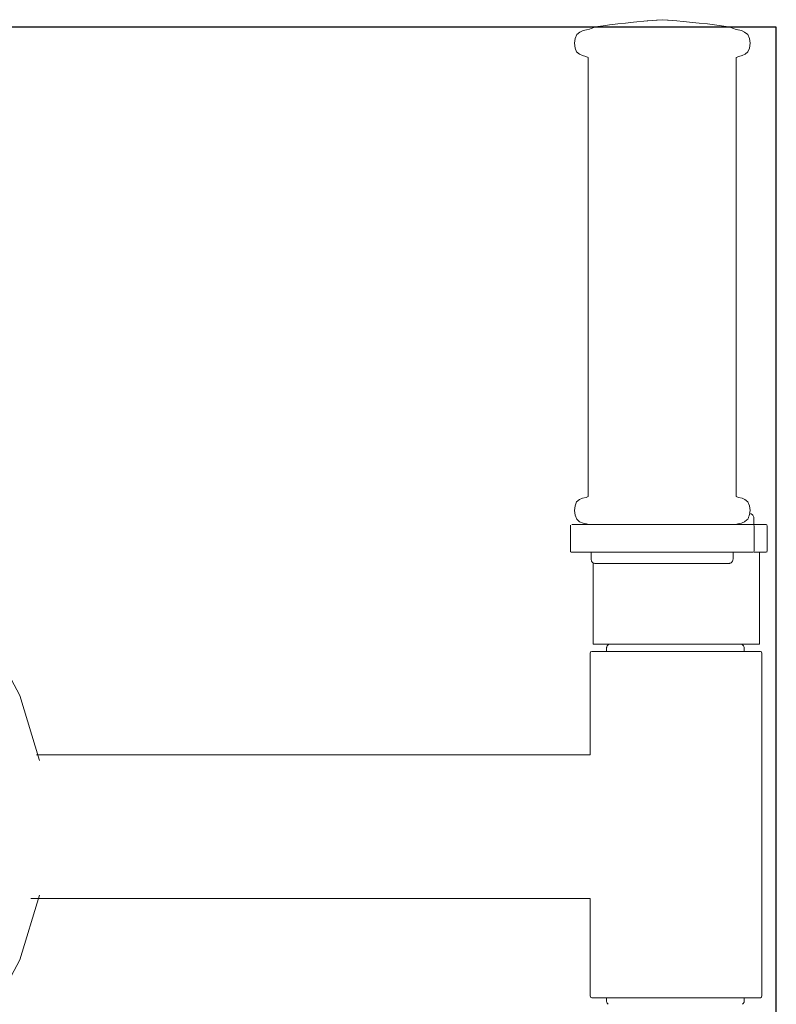
# Model space of a CAD drawing. Units: millimetres. Extents: x 1692 to 3817, y 1341 to 1972.
# Drawn here: x 3572 to 3596, y 1789 to 1821 of the extents above; entities that cross this region are included whole.
import ezdxf

# ---------------------------------------------------------------- set-up
doc = ezdxf.new("R2010")
doc.units = ezdxf.units.MM
doc.layers.get('Defpoints').update_dxf_attribs({"color": 250})
doc.layers.add('ProfileEdges_Nr_Pióra__7', color=7, linetype='Continuous', lineweight=18)

# ---------------------------------------------------------------- blocks, each defined once
blk = doc.blocks.new('*U15')
at = {"layer": 'Defpoints'}
blk.add_lwpolyline([(-290.333, 13.511), (-220.324, 13.511), (-220.324, 65.588), (-290.333, 65.588)], close=True, dxfattribs=at)

msp = doc.modelspace()

# ---------------------------------------------------------------- block references
msp.add_blockref('*U15', (3816.59, 1754.867))

# ---------------------------------------------------------------- next in the draw order: linework, layer by layer
at = {"layer": 'ProfileEdges_Nr_Pióra__7', "linetype": 'Continuous', "flags": 128}
for points in [[(3592.098, 1820.668), (3592.372, 1820.691)], [(3592.372, 1820.691), (3592.395, 1820.691)], [(3592.395, 1820.691), (3592.564, 1820.703)], [(3592.564, 1820.703), (3592.734, 1820.691)], [(3592.758, 1820.691), (3592.734, 1820.691)], [(3593.032, 1820.668), (3592.758, 1820.691)], [(3589.99, 1820.351), (3590.103, 1820.378)], [(3590.196, 1820.394), (3590.103, 1820.378)], [(3590.196, 1820.394), (3590.257, 1820.412)], [(3590.371, 1820.455), (3590.257, 1820.412)], [(3590.473, 1820.48), (3590.371, 1820.455)], [(3590.639, 1820.508), (3590.473, 1820.48)], [(3590.851, 1820.536), (3590.639, 1820.508)], [(3590.851, 1820.536), (3591.116, 1820.566)], [(3591.116, 1820.566), (3591.373, 1820.595)], [(3591.373, 1820.595), (3591.634, 1820.623)], [(3592.076, 1820.666), (3591.634, 1820.623)], [(3592.098, 1820.668), (3592.087, 1820.667)], [(3593.247, 1820.648), (3593.032, 1820.668)], [(3593.764, 1820.595), (3593.247, 1820.648)], [(3593.764, 1820.595), (3594.029, 1820.566)], [(3594.263, 1820.536), (3594.029, 1820.566)], [(3594.489, 1820.508), (3594.263, 1820.536)], [(3594.639, 1820.48), (3594.489, 1820.508)], [(3594.757, 1820.455), (3594.639, 1820.48)], [(3594.871, 1820.412), (3594.757, 1820.455)], [(3594.932, 1820.394), (3594.871, 1820.412)], [(3594.932, 1820.394), (3595.016, 1820.378)], [(3595.138, 1820.351), (3595.026, 1820.378)], [(3589.735, 1820.088), (3589.715, 1819.935)], [(3589.735, 1820.088), (3589.788, 1820.218)], [(3589.788, 1820.218), (3589.892, 1820.302)], [(3589.892, 1820.302), (3589.99, 1820.351)], [(3595.236, 1820.302), (3595.138, 1820.351)], [(3595.34, 1820.218), (3595.236, 1820.302)], [(3595.393, 1820.088), (3595.34, 1820.218)], [(3595.414, 1819.935), (3595.393, 1820.088)], [(3589.733, 1819.783), (3589.715, 1819.935)], [(3589.783, 1819.657), (3589.733, 1819.783)], [(3595.345, 1819.657), (3595.395, 1819.783)], [(3595.395, 1819.783), (3595.414, 1819.935)], [(3589.871, 1819.582), (3589.783, 1819.657)], [(3589.973, 1819.539), (3589.871, 1819.582)], [(3589.973, 1819.539), (3590.077, 1819.511)], [(3590.162, 1819.48), (3590.077, 1819.511)], [(3590.162, 1805.217), (3590.162, 1819.48)], [(3595.051, 1819.511), (3594.966, 1819.48)], [(3594.966, 1819.48), (3594.966, 1805.217)], [(3595.051, 1819.511), (3595.156, 1819.539)], [(3595.156, 1819.539), (3595.258, 1819.582)], [(3595.258, 1819.582), (3595.345, 1819.657)], [(3589.733, 1804.914), (3589.783, 1805.04)], [(3589.783, 1805.04), (3589.871, 1805.115)], [(3589.871, 1805.115), (3589.973, 1805.158)], [(3589.973, 1805.158), (3590.087, 1805.186)], [(3590.162, 1805.217), (3590.087, 1805.186)], [(3595.041, 1805.186), (3594.966, 1805.217)], [(3595.041, 1805.186), (3595.156, 1805.158)], [(3595.247, 1805.115), (3595.156, 1805.158)], [(3595.345, 1805.04), (3595.247, 1805.115)], [(3595.395, 1804.914), (3595.345, 1805.04)], [(3589.733, 1804.914), (3589.715, 1804.763)], [(3589.715, 1804.763), (3589.735, 1804.61)], [(3595.414, 1804.763), (3595.395, 1804.914)], [(3595.4, 1804.66), (3595.414, 1804.763)], [(3589.735, 1804.61), (3589.788, 1804.479)], [(3589.788, 1804.479), (3589.881, 1804.395)], [(3589.99, 1804.346), (3589.881, 1804.395)], [(3595.161, 1804.358), (3595.236, 1804.395)], [(3595.236, 1804.395), (3595.309, 1804.454)], [(3595.309, 1804.454), (3595.34, 1804.479)], [(3595.34, 1804.479), (3595.349, 1804.5)], [(3595.349, 1804.5), (3595.359, 1804.525)], [(3595.359, 1804.525), (3595.368, 1804.547)], [(3595.368, 1804.547), (3595.376, 1804.567)], [(3595.376, 1804.567), (3595.383, 1804.585)], [(3595.383, 1804.585), (3595.39, 1804.602)], [(3595.394, 1804.616), (3595.396, 1804.629)], [(3595.396, 1804.629), (3595.397, 1804.639)], [(3595.427, 1804.655), (3595.404, 1804.66)], [(3595.448, 1804.648), (3595.427, 1804.655)], [(3595.466, 1804.639), (3595.448, 1804.648)], [(3595.483, 1804.629), (3595.466, 1804.639)], [(3595.497, 1804.616), (3595.483, 1804.629)], [(3595.509, 1804.602), (3595.497, 1804.616)], [(3595.519, 1804.585), (3595.509, 1804.602)], [(3595.526, 1804.567), (3595.519, 1804.585)], [(3595.532, 1804.547), (3595.526, 1804.567)], [(3595.535, 1804.525), (3595.532, 1804.547)], [(3595.536, 1804.5), (3595.535, 1804.525)], [(3595.536, 1804.306), (3595.536, 1804.5)], [(3589.583, 1804.207), (3589.582, 1803.493)], [(3589.583, 1804.207), (3589.584, 1804.258)], [(3589.586, 1804.273), (3589.584, 1804.258)], [(3589.586, 1804.273), (3589.587, 1804.285)], [(3589.658, 1804.305), (3589.626, 1804.306)], [(3589.664, 1804.306), (3589.701, 1804.306)], [(3589.701, 1804.306), (3589.761, 1804.306)], [(3589.817, 1804.306), (3589.761, 1804.306)], [(3589.849, 1804.306), (3589.817, 1804.306)], [(3589.939, 1804.306), (3589.849, 1804.306)], [(3590, 1804.306), (3589.944, 1804.306)], [(3589.99, 1804.346), (3590.103, 1804.32)], [(3590, 1804.306), (3590.078, 1804.306)], [(3590.165, 1804.306), (3590.078, 1804.306)], [(3590.103, 1804.32), (3590.165, 1804.306)], [(3590.173, 1804.306), (3590.198, 1804.306)], [(3590.198, 1804.306), (3590.25, 1804.306)], [(3590.267, 1804.306), (3590.25, 1804.306)], [(3590.345, 1804.306), (3590.275, 1804.306)], [(3590.433, 1804.306), (3590.345, 1804.306)], [(3590.482, 1804.306), (3590.433, 1804.306)], [(3590.578, 1804.306), (3590.482, 1804.306)], [(3590.618, 1804.306), (3590.578, 1804.306)], [(3590.673, 1804.306), (3590.618, 1804.306)], [(3590.772, 1804.306), (3590.673, 1804.306)], [(3590.836, 1804.306), (3590.772, 1804.306)], [(3590.964, 1804.306), (3590.836, 1804.306)], [(3591.02, 1804.306), (3590.964, 1804.306)], [(3591.055, 1804.306), (3591.02, 1804.306)], [(3591.106, 1804.306), (3591.055, 1804.306)], [(3591.106, 1804.306), (3591.179, 1804.306)], [(3591.26, 1804.306), (3591.179, 1804.306)], [(3591.298, 1804.306), (3591.26, 1804.306)], [(3591.33, 1804.306), (3591.298, 1804.306)], [(3591.52, 1804.306), (3591.33, 1804.306)], [(3591.556, 1804.306), (3591.52, 1804.306)], [(3591.674, 1804.306), (3591.56, 1804.306)], [(3591.794, 1804.306), (3591.674, 1804.306)], [(3591.875, 1804.306), (3591.796, 1804.306)], [(3591.875, 1804.306), (3592.04, 1804.306)], [(3592.107, 1804.306), (3592.04, 1804.306)], [(3592.152, 1804.306), (3592.107, 1804.306)], [(3592.367, 1804.306), (3592.152, 1804.306)], [(3592.367, 1804.306), (3592.403, 1804.306)], [(3592.403, 1804.306), (3592.467, 1804.306)], [(3592.613, 1804.306), (3592.467, 1804.306)], [(3592.725, 1804.306), (3592.613, 1804.306)], [(3592.943, 1804.306), (3592.725, 1804.306)], [(3592.943, 1804.306), (3592.977, 1804.306)], [(3592.977, 1804.306), (3593.022, 1804.306)], [(3593.022, 1804.306), (3593.108, 1804.306)], [(3593.19, 1804.306), (3593.108, 1804.306)], [(3593.267, 1804.306), (3593.19, 1804.306)], [(3593.312, 1804.306), (3593.267, 1804.306)], [(3593.332, 1804.306), (3593.312, 1804.306)], [(3593.432, 1804.306), (3593.332, 1804.306)], [(3593.568, 1804.306), (3593.432, 1804.306)], [(3593.584, 1804.306), (3593.568, 1804.306)], [(3593.609, 1804.306), (3593.584, 1804.306)], [(3593.74, 1804.306), (3593.609, 1804.306)], [(3593.74, 1804.306), (3593.831, 1804.306)], [(3593.831, 1804.306), (3593.929, 1804.306)], [(3593.929, 1804.306), (3594.091, 1804.306)], [(3594.271, 1804.306), (3594.1, 1804.306)], [(3594.276, 1804.306), (3594.308, 1804.306)], [(3594.308, 1804.306), (3594.339, 1804.306)], [(3594.437, 1804.306), (3594.339, 1804.306)], [(3594.47, 1804.306), (3594.437, 1804.306)], [(3594.51, 1804.306), (3594.47, 1804.306)], [(3594.562, 1804.306), (3594.51, 1804.306)], [(3594.646, 1804.306), (3594.562, 1804.306)], [(3594.727, 1804.306), (3594.646, 1804.306)], [(3594.783, 1804.306), (3594.727, 1804.306)], [(3594.838, 1804.306), (3594.783, 1804.306)], [(3594.861, 1804.306), (3594.838, 1804.306)], [(3594.874, 1804.306), (3594.861, 1804.306)], [(3594.89, 1804.306), (3594.874, 1804.306)], [(3594.921, 1804.306), (3594.89, 1804.306)], [(3594.944, 1804.306), (3594.929, 1804.306)], [(3594.946, 1804.306), (3594.98, 1804.312)], [(3594.946, 1804.306), (3594.98, 1804.306)], [(3595.016, 1804.32), (3594.98, 1804.312)], [(3595.01, 1804.306), (3594.98, 1804.306)], [(3595.094, 1804.306), (3595.01, 1804.306)], [(3595.026, 1804.32), (3595.138, 1804.346)], [(3595.094, 1804.306), (3595.161, 1804.306)], [(3595.138, 1804.346), (3595.161, 1804.358)], [(3595.161, 1804.306), (3595.177, 1804.306)], [(3595.201, 1804.306), (3595.177, 1804.306)], [(3595.251, 1804.306), (3595.206, 1804.306)], [(3595.251, 1804.306), (3595.309, 1804.306)], [(3595.383, 1804.306), (3595.32, 1804.306)], [(3595.422, 1804.306), (3595.383, 1804.306)], [(3595.462, 1804.306), (3595.428, 1804.306)], [(3595.462, 1804.306), (3595.478, 1804.306)], [(3595.478, 1804.306), (3595.498, 1804.306)], [(3595.519, 1804.306), (3595.506, 1804.306)], [(3595.519, 1804.306), (3595.532, 1804.306)], [(3595.536, 1804.306), (3595.605, 1804.306)], [(3595.543, 1804.258), (3595.541, 1804.277)], [(3595.543, 1804.258), (3595.545, 1804.207)], [(3595.545, 1804.207), (3595.545, 1803.493)], [(3595.61, 1804.306), (3595.756, 1804.306)], [(3595.906, 1804.306), (3595.756, 1804.306)], [(3595.932, 1804.306), (3595.906, 1804.306)], [(3595.954, 1804.298), (3595.942, 1804.306)], [(3595.961, 1804.285), (3595.954, 1804.298)], [(3595.961, 1804.285), (3595.965, 1804.258)], [(3595.965, 1804.258), (3595.966, 1804.207)], [(3595.966, 1804.003), (3595.966, 1804.207)], [(3595.966, 1804.003), (3595.966, 1803.493)], [(3589.584, 1803.443), (3589.582, 1803.493)], [(3589.586, 1803.44), (3589.587, 1803.418)], [(3595.541, 1803.426), (3595.543, 1803.443)], [(3595.543, 1803.467), (3595.543, 1803.49)], [(3595.543, 1803.443), (3595.543, 1803.454)], [(3595.961, 1803.418), (3595.954, 1803.407)], [(3595.965, 1803.443), (3595.961, 1803.418)], [(3595.966, 1803.493), (3595.965, 1803.443)], [(3589.607, 1803.4), (3589.596, 1803.407)], [(3589.626, 1803.4), (3589.609, 1803.4)], [(3589.626, 1803.4), (3589.664, 1803.4)], [(3589.701, 1803.4), (3589.664, 1803.4)], [(3589.701, 1803.4), (3589.761, 1803.4)], [(3589.761, 1803.4), (3589.817, 1803.4)], [(3589.866, 1803.4), (3589.817, 1803.4)], [(3589.866, 1803.4), (3589.901, 1803.4)], [(3590, 1803.4), (3589.901, 1803.4)], [(3590, 1803.4), (3590.124, 1803.4)], [(3590.173, 1803.4), (3590.124, 1803.4)], [(3590.249, 1803.4), (3590.173, 1803.4)], [(3590.254, 1803.203), (3590.254, 1803.4)], [(3590.254, 1803.4), (3590.289, 1803.4)], [(3590.255, 1803.179), (3590.254, 1803.203)], [(3590.258, 1803.156), (3590.255, 1803.179)], [(3590.263, 1803.135), (3590.258, 1803.156)], [(3590.27, 1803.116), (3590.263, 1803.135)], [(3590.279, 1803.099), (3590.27, 1803.116)], [(3590.29, 1803.084), (3590.279, 1803.099)], [(3590.289, 1803.4), (3590.357, 1803.4)], [(3590.459, 1803.4), (3590.357, 1803.4)], [(3590.461, 1803.4), (3590.548, 1803.4)], [(3590.548, 1803.4), (3590.595, 1803.4)], [(3590.595, 1803.4), (3590.61, 1803.4)], [(3590.705, 1803.4), (3590.61, 1803.4)], [(3590.705, 1803.4), (3590.759, 1803.4)], [(3590.759, 1803.4), (3590.772, 1803.4)], [(3590.772, 1803.4), (3590.95, 1803.4)], [(3590.95, 1803.4), (3590.964, 1803.4)], [(3590.964, 1803.4), (3591.07, 1803.4)], [(3591.166, 1803.401), (3591.07, 1803.4)], [(3591.166, 1803.401), (3591.179, 1803.4)], [(3591.179, 1803.4), (3591.254, 1803.4)], [(3591.254, 1803.4), (3591.403, 1803.4)], [(3591.556, 1803.4), (3591.407, 1803.4)], [(3591.556, 1803.4), (3591.657, 1803.4)], [(3591.657, 1803.4), (3591.674, 1803.4)], [(3591.674, 1803.4), (3591.835, 1803.4)], [(3591.835, 1803.4), (3591.925, 1803.4)], [(3591.925, 1803.4), (3592.04, 1803.4)], [(3592.04, 1803.4), (3592.202, 1803.4)], [(3592.202, 1803.4), (3592.367, 1803.4)], [(3592.367, 1803.4), (3592.467, 1803.4)], [(3592.485, 1803.4), (3592.467, 1803.4)], [(3592.485, 1803.4), (3592.613, 1803.4)], [(3592.768, 1803.4), (3592.613, 1803.4)], [(3592.943, 1803.4), (3592.768, 1803.4)], [(3593.049, 1803.4), (3592.943, 1803.4)], [(3593.108, 1803.4), (3593.049, 1803.4)], [(3593.19, 1803.4), (3593.108, 1803.4)], [(3593.19, 1803.4), (3593.322, 1803.4)], [(3593.322, 1803.4), (3593.432, 1803.4)], [(3593.432, 1803.4), (3593.584, 1803.4)], [(3593.584, 1803.4), (3593.74, 1803.4)], [(3593.74, 1803.4), (3593.816, 1803.4)], [(3593.816, 1803.4), (3593.829, 1803.4)], [(3593.929, 1803.4), (3593.829, 1803.4)], [(3593.929, 1803.4), (3594.056, 1803.4)], [(3594.056, 1803.4), (3594.1, 1803.4)], [(3594.26, 1803.401), (3594.1, 1803.4)], [(3594.271, 1803.4), (3594.26, 1803.401)], [(3594.372, 1803.4), (3594.271, 1803.4)], [(3594.372, 1803.4), (3594.438, 1803.4)], [(3594.438, 1803.4), (3594.469, 1803.4)], [(3594.469, 1803.4), (3594.562, 1803.4)], [(3594.587, 1803.4), (3594.562, 1803.4)], [(3594.706, 1803.4), (3594.587, 1803.4)], [(3594.727, 1803.4), (3594.706, 1803.4)], [(3594.727, 1803.4), (3594.792, 1803.4)], [(3594.792, 1803.4), (3594.811, 1803.4)], [(3594.811, 1803.4), (3594.844, 1803.4)], [(3594.837, 1803.099), (3594.826, 1803.084)], [(3594.846, 1803.116), (3594.837, 1803.099)], [(3594.844, 1803.4), (3594.862, 1803.4)], [(3594.853, 1803.135), (3594.846, 1803.116)], [(3594.858, 1803.156), (3594.853, 1803.135)], [(3594.861, 1803.179), (3594.858, 1803.156)], [(3594.862, 1803.203), (3594.861, 1803.179)], [(3594.862, 1803.4), (3594.862, 1803.203)], [(3594.862, 1803.4), (3594.89, 1803.4)], [(3594.894, 1803.4), (3595.01, 1803.4)], [(3595.01, 1803.4), (3595.116, 1803.4)], [(3595.116, 1803.4), (3595.177, 1803.4)], [(3595.183, 1803.401), (3595.251, 1803.4)], [(3595.314, 1803.4), (3595.251, 1803.4)], [(3595.383, 1803.4), (3595.32, 1803.4)], [(3595.415, 1803.4), (3595.383, 1803.4)], [(3595.428, 1803.4), (3595.415, 1803.4)], [(3595.428, 1803.4), (3595.478, 1803.4)], [(3595.478, 1803.4), (3595.501, 1803.4)], [(3595.517, 1803.4), (3595.501, 1803.4)], [(3595.586, 1803.4), (3595.532, 1803.4)], [(3595.605, 1803.4), (3595.586, 1803.4)], [(3595.69, 1803.4), (3595.605, 1803.4)], [(3595.725, 1803.4), (3595.69, 1803.4)], [(3595.725, 1800.421), (3595.725, 1803.4)], [(3595.756, 1803.4), (3595.725, 1803.4)], [(3595.885, 1803.4), (3595.756, 1803.4)], [(3595.885, 1803.4), (3595.906, 1803.4)], [(3595.906, 1803.4), (3595.932, 1803.4)], [(3590.303, 1803.071), (3590.29, 1803.084)], [(3590.317, 1803.06), (3590.303, 1803.071)], [(3590.324, 1803.057), (3590.324, 1800.421)], [(3590.353, 1803.045), (3590.334, 1803.052)], [(3590.374, 1803.04), (3590.353, 1803.045)], [(3590.394, 1803.037), (3590.374, 1803.04)], [(3590.422, 1803.036), (3590.397, 1803.037)], [(3590.454, 1803.036), (3590.43, 1803.037)], [(3590.454, 1803.036), (3590.495, 1803.037)], [(3590.518, 1803.036), (3590.495, 1803.037)], [(3590.518, 1803.036), (3590.532, 1803.036)], [(3590.532, 1803.036), (3590.591, 1803.037)], [(3590.613, 1803.036), (3590.591, 1803.037)], [(3590.613, 1803.036), (3590.717, 1803.037)], [(3590.734, 1803.036), (3590.717, 1803.037)], [(3590.738, 1803.036), (3590.871, 1803.037)], [(3590.89, 1803.036), (3590.871, 1803.037)], [(3590.89, 1803.036), (3590.996, 1803.036)], [(3590.996, 1803.036), (3591.05, 1803.037)], [(3591.067, 1803.036), (3591.05, 1803.037)], [(3591.067, 1803.036), (3591.252, 1803.037)], [(3591.267, 1803.036), (3591.252, 1803.037)], [(3591.267, 1803.036), (3591.31, 1803.036)], [(3591.31, 1803.036), (3591.474, 1803.037)], [(3591.487, 1803.036), (3591.474, 1803.037)], [(3591.487, 1803.036), (3591.668, 1803.036)], [(3591.668, 1803.036), (3591.713, 1803.037)], [(3591.722, 1803.036), (3591.964, 1803.037)], [(3591.97, 1803.036), (3592.061, 1803.036)], [(3592.061, 1803.036), (3592.224, 1803.037)], [(3592.228, 1803.036), (3592.479, 1803.036)], [(3592.479, 1803.036), (3592.49, 1803.036)], [(3592.49, 1803.036), (3592.753, 1803.036)], [(3592.911, 1803.036), (3592.755, 1803.037)], [(3592.911, 1803.036), (3593.013, 1803.036)], [(3593.018, 1803.037), (3593.266, 1803.036)], [(3593.346, 1803.036), (3593.274, 1803.037)], [(3593.346, 1803.036), (3593.509, 1803.036)], [(3593.509, 1803.036), (3593.52, 1803.037)], [(3593.52, 1803.037), (3593.737, 1803.036)], [(3593.737, 1803.036), (3593.75, 1803.037)], [(3593.773, 1803.036), (3593.75, 1803.037)], [(3593.773, 1803.036), (3593.947, 1803.036)], [(3593.947, 1803.036), (3593.963, 1803.037)], [(3593.963, 1803.037), (3594.136, 1803.036)], [(3594.136, 1803.036), (3594.154, 1803.037)], [(3594.18, 1803.036), (3594.154, 1803.037)], [(3594.18, 1803.036), (3594.301, 1803.036)], [(3594.301, 1803.036), (3594.321, 1803.037)], [(3594.321, 1803.037), (3594.439, 1803.036)], [(3594.439, 1803.036), (3594.461, 1803.037)], [(3594.461, 1803.037), (3594.549, 1803.036)], [(3594.557, 1803.036), (3594.572, 1803.037)], [(3594.629, 1803.036), (3594.572, 1803.037)], [(3594.629, 1803.036), (3594.653, 1803.037)], [(3594.653, 1803.037), (3594.677, 1803.036)], [(3594.694, 1803.036), (3594.677, 1803.036)], [(3594.718, 1803.037), (3594.702, 1803.037)], [(3594.741, 1803.04), (3594.718, 1803.037)], [(3594.762, 1803.045), (3594.741, 1803.04)], [(3594.781, 1803.052), (3594.762, 1803.045)], [(3594.798, 1803.06), (3594.781, 1803.052)], [(3594.813, 1803.071), (3594.798, 1803.06)], [(3594.826, 1803.084), (3594.813, 1803.071)], [(3570.668, 1800.684), (3571.704, 1798.746)], [(3590.324, 1800.421), (3590.394, 1800.421)], [(3590.394, 1800.421), (3590.532, 1800.421)], [(3590.532, 1800.421), (3590.734, 1800.421)], [(3590.743, 1800.421), (3590.888, 1800.419)], [(3590.75, 1800.281), (3590.749, 1800.256)], [(3590.749, 1800.256), (3590.749, 1800.18)], [(3590.753, 1800.303), (3590.75, 1800.281)], [(3590.758, 1800.323), (3590.753, 1800.303)], [(3590.765, 1800.341), (3590.758, 1800.323)], [(3590.773, 1800.358), (3590.765, 1800.341)], [(3590.784, 1800.372), (3590.773, 1800.358)], [(3590.796, 1800.385), (3590.784, 1800.372)], [(3590.811, 1800.395), (3590.796, 1800.385)], [(3590.827, 1800.404), (3590.811, 1800.395)], [(3590.846, 1800.411), (3590.827, 1800.404)], [(3590.866, 1800.416), (3590.846, 1800.411)], [(3590.888, 1800.419), (3590.866, 1800.416)], [(3590.904, 1800.419), (3590.888, 1800.419)], [(3590.912, 1800.42), (3590.928, 1800.421)], [(3590.912, 1800.42), (3590.928, 1800.42)], [(3590.928, 1800.421), (3590.952, 1800.419)], [(3590.928, 1800.42), (3590.952, 1800.419)], [(3590.952, 1800.419), (3590.975, 1800.42)], [(3590.975, 1800.42), (3590.996, 1800.421)], [(3590.996, 1800.421), (3591.03, 1800.419)], [(3591.03, 1800.419), (3591.053, 1800.42)], [(3591.053, 1800.42), (3591.138, 1800.419)], [(3591.138, 1800.419), (3591.16, 1800.42)], [(3591.167, 1800.421), (3591.275, 1800.419)], [(3591.275, 1800.419), (3591.294, 1800.42)], [(3591.294, 1800.42), (3591.31, 1800.421)], [(3591.31, 1800.421), (3591.437, 1800.419)], [(3591.437, 1800.419), (3591.455, 1800.42)], [(3591.455, 1800.42), (3591.623, 1800.419)], [(3591.623, 1800.419), (3591.638, 1800.42)], [(3591.638, 1800.42), (3591.668, 1800.421)], [(3591.668, 1800.421), (3591.782, 1800.421)], [(3591.782, 1800.421), (3591.829, 1800.419)], [(3591.829, 1800.419), (3591.842, 1800.42)], [(3591.842, 1800.42), (3592.061, 1800.421)], [(3592.064, 1800.42), (3592.142, 1800.421)], [(3592.142, 1800.421), (3592.292, 1800.419)], [(3592.3, 1800.42), (3592.479, 1800.421)], [(3592.479, 1800.421), (3592.525, 1800.421)], [(3592.525, 1800.421), (3592.54, 1800.419)], [(3592.546, 1800.42), (3592.796, 1800.419)], [(3592.798, 1800.42), (3592.911, 1800.421)], [(3592.911, 1800.421), (3593.054, 1800.42)], [(3593.054, 1800.42), (3593.309, 1800.42)], [(3593.313, 1800.419), (3593.346, 1800.421)], [(3593.313, 1800.419), (3593.559, 1800.42)], [(3593.346, 1800.421), (3593.559, 1800.42)], [(3593.565, 1800.419), (3593.709, 1800.421)], [(3593.709, 1800.421), (3593.773, 1800.421)], [(3593.773, 1800.421), (3593.8, 1800.42)], [(3593.809, 1800.419), (3594.029, 1800.42)], [(3594.041, 1800.419), (3594.029, 1800.42)], [(3594.041, 1800.419), (3594.082, 1800.421)], [(3594.082, 1800.421), (3594.18, 1800.421)], [(3594.18, 1800.421), (3594.242, 1800.42)], [(3594.257, 1800.419), (3594.242, 1800.42)], [(3594.257, 1800.419), (3594.427, 1800.421)], [(3594.453, 1800.419), (3594.436, 1800.42)], [(3594.453, 1800.419), (3594.557, 1800.421)], [(3594.557, 1800.421), (3594.609, 1800.42)], [(3594.628, 1800.419), (3594.609, 1800.42)], [(3594.628, 1800.419), (3594.736, 1800.421)], [(3594.736, 1800.421), (3594.757, 1800.42)], [(3594.777, 1800.419), (3594.757, 1800.42)], [(3594.777, 1800.419), (3594.878, 1800.42)], [(3594.878, 1800.42), (3594.894, 1800.421)], [(3594.894, 1800.421), (3594.97, 1800.42)], [(3594.97, 1800.42), (3595, 1800.421)], [(3594.993, 1800.419), (3594.97, 1800.42)], [(3594.993, 1800.419), (3595.032, 1800.42)], [(3595, 1800.421), (3595.032, 1800.42)], [(3595.056, 1800.419), (3595.032, 1800.42)], [(3595.088, 1800.419), (3595.064, 1800.42)], [(3595.088, 1800.419), (3595.183, 1800.421)], [(3595.11, 1800.416), (3595.088, 1800.419)], [(3595.13, 1800.411), (3595.11, 1800.416)], [(3595.149, 1800.404), (3595.13, 1800.411)], [(3595.165, 1800.395), (3595.149, 1800.404)], [(3595.18, 1800.385), (3595.165, 1800.395)], [(3595.192, 1800.372), (3595.18, 1800.385)], [(3595.183, 1800.421), (3595.415, 1800.421)], [(3595.203, 1800.358), (3595.192, 1800.372)], [(3595.211, 1800.341), (3595.203, 1800.358)], [(3595.218, 1800.323), (3595.211, 1800.341)], [(3595.223, 1800.303), (3595.218, 1800.323)], [(3595.226, 1800.281), (3595.223, 1800.303)], [(3595.227, 1800.256), (3595.226, 1800.281)], [(3595.227, 1800.18), (3595.227, 1800.256)], [(3595.586, 1800.421), (3595.415, 1800.421)], [(3595.586, 1800.421), (3595.69, 1800.421)], [(3595.69, 1800.421), (3595.725, 1800.421)], [(3590.236, 1800.162), (3590.224, 1800.11)], [(3590.224, 1800.11), (3590.224, 1796.82)], [(3590.271, 1800.18), (3590.236, 1800.162)], [(3590.286, 1800.18), (3590.271, 1800.18)], [(3590.331, 1800.18), (3590.286, 1800.18)], [(3590.405, 1800.18), (3590.331, 1800.18)], [(3590.508, 1800.18), (3590.405, 1800.18)], [(3590.638, 1800.18), (3590.508, 1800.18)], [(3590.749, 1800.18), (3590.638, 1800.18)], [(3590.766, 1800.18), (3590.749, 1800.18)], [(3590.794, 1800.18), (3590.766, 1800.18)], [(3590.817, 1800.18), (3590.794, 1800.18)], [(3590.9, 1800.18), (3590.817, 1800.18)], [(3590.975, 1800.18), (3590.9, 1800.18)], [(3591.016, 1800.18), (3590.975, 1800.18)], [(3591.161, 1800.18), (3591.016, 1800.18)], [(3591.178, 1800.18), (3591.161, 1800.18)], [(3591.334, 1800.18), (3591.178, 1800.18)], [(3591.401, 1800.18), (3591.334, 1800.18)], [(3591.532, 1800.18), (3591.401, 1800.18)], [(3591.641, 1800.18), (3591.532, 1800.18)], [(3591.752, 1800.18), (3591.641, 1800.18)], [(3591.897, 1800.18), (3591.752, 1800.18)], [(3591.991, 1800.18), (3591.897, 1800.18)], [(3592.165, 1800.18), (3591.991, 1800.18)], [(3592.245, 1800.18), (3592.165, 1800.18)], [(3592.442, 1800.18), (3592.245, 1800.18)], [(3592.511, 1800.18), (3592.442, 1800.18)], [(3592.725, 1800.18), (3592.511, 1800.18)], [(3592.783, 1800.18), (3592.725, 1800.18)], [(3593.012, 1800.18), (3592.783, 1800.18)], [(3593.059, 1800.18), (3593.012, 1800.18)], [(3593.298, 1800.18), (3593.059, 1800.18)], [(3593.334, 1800.18), (3593.298, 1800.18)], [(3593.582, 1800.18), (3593.334, 1800.18)], [(3593.603, 1800.18), (3593.582, 1800.18)], [(3593.859, 1800.18), (3593.603, 1800.18)], [(3594.111, 1800.18), (3593.864, 1800.18)], [(3594.127, 1800.18), (3594.111, 1800.18)], [(3594.341, 1800.18), (3594.127, 1800.18)], [(3594.382, 1800.18), (3594.341, 1800.18)], [(3594.55, 1800.18), (3594.382, 1800.18)], [(3594.623, 1800.18), (3594.55, 1800.18)], [(3594.736, 1800.18), (3594.623, 1800.18)], [(3594.846, 1800.18), (3594.736, 1800.18)], [(3594.895, 1800.18), (3594.846, 1800.18)], [(3595.026, 1800.18), (3594.895, 1800.18)], [(3595.049, 1800.18), (3595.026, 1800.18)], [(3595.126, 1800.18), (3595.049, 1800.18)], [(3595.193, 1800.18), (3595.126, 1800.18)], [(3595.227, 1800.18), (3595.193, 1800.18)], [(3595.386, 1800.18), (3595.23, 1800.18)], [(3595.516, 1800.18), (3595.386, 1800.18)], [(3595.619, 1800.18), (3595.516, 1800.18)], [(3595.693, 1800.18), (3595.619, 1800.18)], [(3595.738, 1800.18), (3595.693, 1800.18)], [(3595.753, 1800.18), (3595.738, 1800.18)], [(3595.788, 1800.162), (3595.753, 1800.18)], [(3595.8, 1800.11), (3595.788, 1800.162)], [(3595.8, 1789), (3595.8, 1800.11)], [(3571.704, 1798.746), (3572.342, 1796.642)], [(3572.24, 1796.822), (3578.715, 1796.822)], [(3578.715, 1796.822), (3585.19, 1796.822)], [(3589.075, 1796.822), (3585.19, 1796.822)], [(3590.224, 1796.82), (3589.075, 1796.822)], [(3572.342, 1792.267), (3571.704, 1790.164)], [(3578.727, 1792.15), (3572.057, 1792.15)], [(3578.727, 1792.15), (3585.205, 1792.15)], [(3585.205, 1792.15), (3589.087, 1792.15)], [(3590.224, 1792.152), (3589.087, 1792.15)], [(3590.224, 1792.152), (3590.224, 1789)], [(3571.704, 1790.164), (3570.668, 1788.225)], [(3590.224, 1789), (3590.236, 1788.947)], [(3590.236, 1788.947), (3590.271, 1788.929)], [(3590.271, 1788.929), (3590.286, 1788.929)], [(3590.286, 1788.929), (3590.331, 1788.929)], [(3590.331, 1788.929), (3590.405, 1788.929)], [(3590.405, 1788.929), (3590.508, 1788.929)], [(3590.508, 1788.929), (3590.638, 1788.929)], [(3590.638, 1788.929), (3590.749, 1788.929)], [(3590.749, 1788.929), (3590.749, 1788.858)], [(3590.749, 1788.929), (3590.766, 1788.929)], [(3590.749, 1788.858), (3590.75, 1788.833)], [(3590.75, 1788.833), (3590.753, 1788.811)], [(3590.753, 1788.811), (3590.758, 1788.791)], [(3590.758, 1788.791), (3590.765, 1788.773)], [(3590.765, 1788.773), (3590.773, 1788.756)], [(3590.766, 1788.929), (3590.794, 1788.929)], [(3590.773, 1788.756), (3590.784, 1788.742)], [(3590.784, 1788.742), (3590.796, 1788.729)], [(3590.794, 1788.929), (3590.817, 1788.929)], [(3590.796, 1788.729), (3590.811, 1788.719)], [(3590.817, 1788.929), (3590.9, 1788.929)], [(3590.9, 1788.929), (3590.975, 1788.929)], [(3590.975, 1788.929), (3591.016, 1788.929)], [(3591.016, 1788.929), (3591.161, 1788.929)], [(3591.161, 1788.929), (3591.178, 1788.929)], [(3591.178, 1788.929), (3591.334, 1788.929)], [(3591.334, 1788.929), (3591.401, 1788.929)], [(3591.401, 1788.929), (3591.532, 1788.929)], [(3591.532, 1788.929), (3591.641, 1788.929)], [(3591.641, 1788.929), (3591.752, 1788.929)], [(3591.752, 1788.929), (3591.897, 1788.929)], [(3591.897, 1788.929), (3591.991, 1788.929)], [(3591.991, 1788.929), (3592.165, 1788.929)], [(3592.165, 1788.929), (3592.245, 1788.929)], [(3592.245, 1788.929), (3592.442, 1788.929)], [(3592.442, 1788.929), (3592.511, 1788.929)], [(3592.511, 1788.929), (3592.725, 1788.929)], [(3592.725, 1788.929), (3592.783, 1788.929)], [(3592.783, 1788.929), (3593.012, 1788.929)], [(3593.012, 1788.929), (3593.059, 1788.929)], [(3593.059, 1788.929), (3593.298, 1788.929)], [(3593.298, 1788.929), (3593.334, 1788.929)], [(3593.334, 1788.929), (3593.582, 1788.929)], [(3593.582, 1788.929), (3593.603, 1788.929)], [(3593.603, 1788.929), (3593.859, 1788.929)], [(3593.864, 1788.929), (3594.111, 1788.929)], [(3594.111, 1788.929), (3594.127, 1788.929)], [(3594.127, 1788.929), (3594.341, 1788.929)], [(3594.341, 1788.929), (3594.382, 1788.929)], [(3594.382, 1788.929), (3594.55, 1788.929)], [(3594.55, 1788.929), (3594.623, 1788.929)], [(3594.623, 1788.929), (3594.736, 1788.929)], [(3594.736, 1788.929), (3594.846, 1788.929)], [(3594.846, 1788.929), (3594.895, 1788.929)], [(3594.895, 1788.929), (3595.026, 1788.929)], [(3595.026, 1788.929), (3595.049, 1788.929)], [(3595.049, 1788.929), (3595.126, 1788.929)], [(3595.126, 1788.929), (3595.193, 1788.929)], [(3595.165, 1788.719), (3595.18, 1788.729)], [(3595.18, 1788.729), (3595.192, 1788.742)], [(3595.192, 1788.742), (3595.203, 1788.756)], [(3595.193, 1788.929), (3595.227, 1788.929)], [(3595.203, 1788.756), (3595.211, 1788.773)], [(3595.211, 1788.773), (3595.218, 1788.791)], [(3595.218, 1788.791), (3595.223, 1788.811)], [(3595.223, 1788.811), (3595.226, 1788.833)], [(3595.226, 1788.833), (3595.227, 1788.858)], [(3595.227, 1788.858), (3595.227, 1788.929)], [(3595.229, 1788.929), (3595.386, 1788.929)], [(3595.386, 1788.929), (3595.516, 1788.929)], [(3595.516, 1788.929), (3595.619, 1788.929)], [(3595.619, 1788.929), (3595.693, 1788.929)], [(3595.693, 1788.929), (3595.738, 1788.929)], [(3595.738, 1788.929), (3595.753, 1788.929)], [(3595.788, 1788.947), (3595.753, 1788.929)], [(3595.788, 1788.947), (3595.8, 1789)]]:
    msp.add_lwpolyline(points, dxfattribs=at)

doc.saveas('drawing.dxf')
